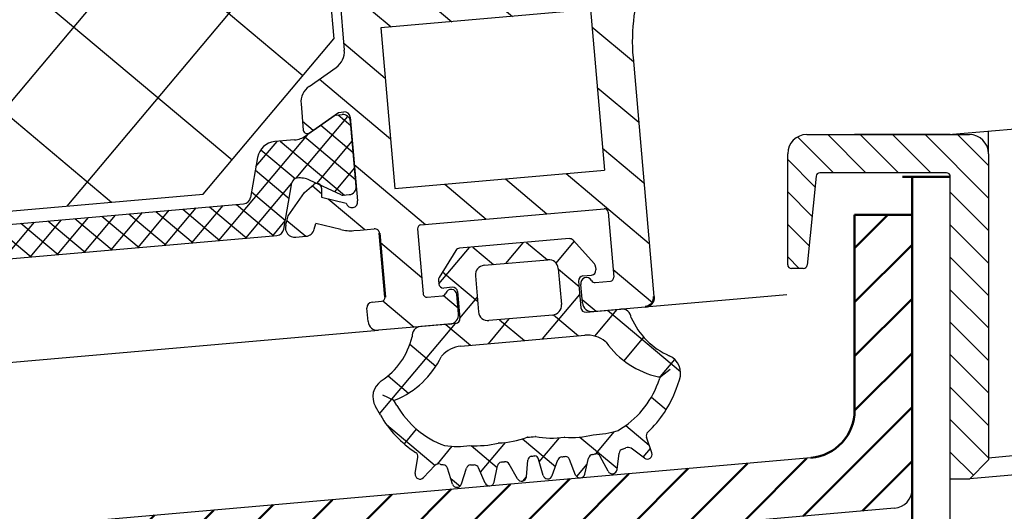
# Model space of a CAD drawing. Units: millimetres. Extents: x -39900 to 10350, y -25737 to 25906.
# Drawn here: x -13507 to -13456, y -22867 to -22841 of the extents above; entities that cross this region are included whole.
import ezdxf

# ---------------------------------------------------------------- set-up
doc = ezdxf.new("R2010")
doc.units = ezdxf.units.MM
for name, color, linetype, lineweight in [('AM_0', 7, 'Continuous', 50), ('AM_4', 92, 'Continuous', 25), ('AM_5', 5, 'Continuous', 50), ('AM_8', 1, 'Continuous', 25)]:
    doc.layers.add(name, color=color, linetype=linetype, lineweight=lineweight)
doc.styles.get("Standard").update_dxf_attribs({"font": 'ISOCP.SHX'})
doc.dimstyles.new('STANDARD$2', dxfattribs={"dimtxt": 0.18, "dimasz": 0.18, "dimexe": 0.18, "dimexo": 0.0625, "dimgap": 0.09, "dimtad": 0, "dimtih": 1, "dimtoh": 1, "dimdec": 4, "dimzin": 0, "dimdsep": 46, "dimtxsty": 'Standard', "dimcen": 0.09, "dimadec": 0, "dimazin": 0, "dimtfac": 1, "dimtdec": 4, "dimtofl": 0, "dimtmove": 0, "dimatfit": 3, "dimfxl": 1, "dimtolj": 1, "dimtzin": 0, "dimarcsym": 0})

# ---------------------------------------------------------------- blocks, each defined once
blk = doc.blocks.new('Dichtung 2')
h = blk.add_hatch()
h.set_pattern_fill('_U', color=256, scale=2, angle=45, style=0, double=1, pattern_type=0)
h.set_pattern_definition([(45, (-125.3338088219461, -230.4821875687321), (-1.414213562373095, 1.414213562373095), []), (135, (-125.3338088219461, -230.4821875687321), (-1.414213562373095, -1.414213562373095), [])])
edge = h.paths.add_edge_path()
edge.add_arc((-5877.808922269573, 2443.867943770011), 0.2499999999991565, 190.9229933612258, 335.9229933678441)
edge.add_line((-5877.58067277687, 2443.765952745498), (-5877.219817352666, 2444.557777705814))
edge.add_arc((-5876.992327034947, 2444.454104395149), 0.2499999999999677, 90.07560214251168, 155.4999999996913, ccw=False)
edge.add_arc((-5877.000244070511, 2450.454099171859), 5.750000000000031, 270.0756021426205, 271.9243978571889)
edge.add_arc((-5876.84227458746, 2444.459821239335), 0.2499999999983065, 16.500000000489592, 81.92439786028058, ccw=False)
edge.add_line((-5876.602569653745, 2444.530825075513), (-5876.354378404729, 2443.692945460849))
edge.add_arc((-5876.115204193389, 2443.765716998075), 0.2500000000001062, 196.9229933610719, 341.922993367943)
edge.add_line((-5875.87754411023, 2443.68814325978), (-5875.601433736078, 2444.513350183066))
edge.add_arc((-5875.364352822276, 2444.434024018964), 0.2500000000006024, 96.07560214295728, 161.4999999998741, ccw=False)
edge.add_arc((-5875.999396721164, 2450.400322640932), 5.750000000000318, 276.0756021431044, 277.9243978578659)
edge.add_arc((-5875.21571995074, 2444.455394297428), 0.2500000000011109, 22.49999999981759, 87.92439785496128, ccw=False)
edge.add_line((-5874.984750067611, 2444.551065155519), (-5874.651748759376, 2443.747128880887))
edge.add_arc((-5874.420078874671, 2443.841091982804), 0.2500000000015691, 202.0770066317151, 347.0770066388388)
edge.add_line((-5874.176410993863, 2443.785181662979), (-5873.987271853597, 2444.638333191357))
edge.add_arc((-5873.743197851817, 2444.584223287874), 0.2499999999998671, 102.0756021425994, 167.5000000002223, ccw=False)
edge.add_arc((-5874.998410940096, 2450.451457738874), 5.749999999999877, 282.0756021427545, 283.9243978575645)
edge.add_arc((-5873.513340324309, 2444.641906331404), 0.2499999999991324, 48.50000000036971, 113.9243978558722, ccw=False)
edge.add_line((-5873.347685312257, 2444.829145261602), (-5872.693198647126, 2444.250104373649))
edge.add_arc((-5872.528930452015, 2444.438561159344), 0.2499999999991359, 228.9229933611786, 373.9229933679402)
edge.add_line((-5872.28627545264, 2444.498715554676), (-5872.489413621138, 2445.344846921222))
edge.add_arc((-5872.246321141039, 2445.403208262186), 0.2499999999998096, 128.0756021425987, 193.5000000000122, ccw=False)
edge.add_arc((-5875.946525486385, 2450.126394454015), 5.750000000000753, 308.0756021427408, 334.9999999999903)
edge.add_line((-5870.735255710924, 2447.696339449004), (-5870.513282157447, 2448.172363270609))
edge.add_arc((-5871.419589944484, 2448.594981532349), 0.9999999999998831, 335.0000000000475, 421.2197930846505)
edge.add_arc((-5869.074729698745, 2452.863758940034), 3.870403487228236, 198.6720392397759, 241.2197930878198, ccw=False)
edge.add_arc((-5873.241420793398, 2451.624646527725), 0.5000000000009095, 359.9999999997394, 450)
edge.add_line((-5873.241420793398, 2452.124646527725), (-5875.067522668891, 2452.124646527725))
edge.add_arc((-5875.067522668891, 2452.374646527725), 0.25, 180, 270, ccw=False)
edge.add_line((-5875.317522668891, 2452.374646527725), (-5875.317522668891, 2453.774646527726))
edge.add_arc((-5875.067522668891, 2453.774646527726), 0.25, 90, 180, ccw=False)
edge.add_line((-5875.067522668891, 2454.024646527726), (-5874.61752266889, 2454.024646527726))
edge.add_arc((-5874.61752266889, 2454.274646527726), 0.25, 270, 360)
edge.add_line((-5874.36752266889, 2454.274646527726), (-5874.36752266889, 2454.441378508627))
edge.add_arc((-5874.617522668889, 2454.441378508626), 0.2499999999990905, 1.042204158025757e-10, 36.84295147910671)
edge.add_line((-5874.417452146111, 2454.591284432175), (-5875.416423763533, 2455.924552451274))
edge.add_arc((-5875.616494286312, 2455.774646527726), 0.2499999999995894, 36.8429514788149, 90)
edge.add_line((-5875.616494286312, 2456.024646527726), (-5881.366347300484, 2456.024646527726))
edge.add_arc((-5881.366347300484, 2455.774646527726), 0.25, 90.00000000020843, 143.1570485212267)
edge.add_line((-5881.566417823264, 2455.924552451273), (-5882.565389440684, 2454.591284432174))
edge.add_arc((-5882.365318917905, 2454.441378508626), 0.2499999999998621, 143.1570485211017, 179.9999999998958)
edge.add_line((-5882.615318917905, 2454.441378508627), (-5882.615318917905, 2454.274646527726))
edge.add_arc((-5882.365318917905, 2454.274646527726), 0.25, 180, 270)
edge.add_line((-5882.365318917905, 2454.024646527726), (-5881.915318917905, 2454.024646527726))
edge.add_arc((-5881.915318917905, 2453.774646527726), 0.25, 0, 90, ccw=False)
edge.add_line((-5881.665318917905, 2453.774646527726), (-5881.665318917904, 2452.374646527725))
edge.add_arc((-5881.915318917904, 2452.374646527727), 0.25, 270, 359.9999999995831, ccw=False)
edge.add_line((-5881.915318917904, 2452.124646527727), (-5883.741420793397, 2452.124646527727))
edge.add_arc((-5883.741420793397, 2451.624646527727), 0.5, 90, 180)
edge.add_arc((-5887.908111888197, 2452.863758939862), 3.870403487311183, 298.78020691534425, 341.32796076339685, ccw=False)
edge.add_arc((-5885.563251642349, 2448.594981532237), 0.9999999999171535, 118.7802069101817, 204.999999994974)
edge.add_line((-5886.469559429348, 2448.172363270611), (-5886.24758587587, 2447.696339449005))
edge.add_arc((-5881.036316100412, 2450.126394454016), 5.74999999999866, 205.0000000000294, 231.9243978574066)
edge.add_arc((-5884.73652044576, 2445.40320826219), 0.2500000000008969, -13.500000000369027, 51.92439785336188, ccw=False)
edge.add_line((-5884.49342796566, 2445.344846921224), (-5884.696566134158, 2444.49871555468))
edge.add_arc((-5884.453911134782, 2444.438561159346), 0.2500000000003044, 166.0770066319076, 311.0770066388415)
edge.add_line((-5884.28964293967, 2444.250104373651), (-5883.635156274542, 2444.829145261605))
edge.add_arc((-5883.469501262489, 2444.641906331406), 0.2500000000011496, 66.07560214247678, 131.4999999995792, ccw=False)
edge.add_arc((-5881.984430646699, 2450.451457738875), 5.74999999999967, 256.0756021424817, 257.9243978573192)
edge.add_arc((-5883.239643734982, 2444.584223287875), 0.2500000000005159, 12.499999999936108, 77.92439785488932, ccw=False)
edge.add_line((-5882.995569733201, 2444.638333191359), (-5882.806430592933, 2443.785181662981))
edge.add_arc((-5882.562762712127, 2443.841091982806), 0.2499999999990245, 192.9229933611529, 337.9229933679533)
edge.add_line((-5882.331092827425, 2443.747128880888), (-5881.998091519187, 2444.551065155519))
edge.add_arc((-5881.76712163606, 2444.455394297428), 0.2500000000000306, 92.07560214275111, 157.4999999999266, ccw=False)
edge.add_arc((-5880.983444865681, 2450.400322640939), 5.75000000000033, 262.0756021426922, 263.9243978572784)
edge.add_arc((-5881.618488764522, 2444.434024018966), 0.2500000000004587, 18.499999999829527, 83.92439785914848, ccw=False)
edge.add_line((-5881.38140785072, 2444.513350183067), (-5881.105297476566, 2443.688143259782))
edge.add_arc((-5880.867637393409, 2443.765716998076), 0.2499999999988283, 198.0770066320873, 343.077006638668)
edge.add_line((-5880.62846318207, 2443.692945460849), (-5880.380271933052, 2444.530825075513))
edge.add_arc((-5880.140566999336, 2444.459821239337), 0.2499999999999311, 98.075602142815, 163.4999999999286, ccw=False)
edge.add_arc((-5879.982597516257, 2450.454099171859), 5.749999999999141, 268.0756021423937, 269.9243978571257)
edge.add_arc((-5879.990514551851, 2444.454104395149), 0.2500000000000067, 24.500000000032628, 89.92439785644598, ccw=False)
edge.add_line((-5879.763024234131, 2444.557777705814), (-5879.40216880993, 2443.765952745499))
edge.add_arc((-5879.173919317227, 2443.86794377001), 0.2499999999997911, 204.0770066316802, 349.0770066389555)
edge.add_line((-5878.928448630286, 2443.820571395644), (-5878.769199267425, 2444.679804067966))
edge.add_arc((-5878.523385540536, 2444.634245186594), 0.249999999998304, 104.07560214307011, 169.5000000002717, ccw=False)
edge.add_arc((-5878.491420793399, 2450.625990759088), 5.750000000000144, 269.0756021426652, 270.9243978573348)
edge.add_arc((-5878.459456046261, 2444.634245186592), 0.2500000000000994, 10.500000000062187, 75.92439785723349, ccw=False)
edge.add_line((-5878.21364231937, 2444.679804067966), (-5878.054392956512, 2443.820571395644))
edge = h.paths.add_edge_path(flags=16)
edge.add_line((-5880.665318917904, 2452.624646527726), (-5880.665318917905, 2454.524646527726))
edge.add_arc((-5880.165318917905, 2454.524646527726), 0.5, 90, 180, ccw=False)
edge.add_line((-5880.165318917905, 2455.024646527726), (-5876.817522668891, 2455.024646527726))
edge.add_arc((-5876.817522668891, 2454.524646527726), 0.5, 0, 90, ccw=False)
edge.add_line((-5876.317522668891, 2454.524646527726), (-5876.317522668891, 2452.624646527725))
edge.add_arc((-5876.817522668891, 2452.624646527725), 0.5, -90, 0, ccw=False)
edge.add_line((-5876.817522668891, 2452.124646527725), (-5880.165318917904, 2452.124646527726))
edge.add_arc((-5880.165318917904, 2452.624646527726), 0.5, 180, 270, ccw=False)
edge = h.paths.add_edge_path(flags=16)
edge.add_line((-5871.460480735968, 2448.432203292698), (-5871.459899045235, 2448.431146026691))
edge.add_arc((-5871.354601437027, 2448.261109519713), 0.1999999999997556, 121.7684715652759, 155.0000000000727)
edge.add_line((-5871.535862994434, 2448.34563317206), (-5871.641563497962, 2448.118957710743))
edge.add_arc((-5875.946525486384, 2450.126394454016), 4.750000000000178, 295.0452940455598, 334.9999999999442, ccw=False)
edge.add_arc((-5873.956852897824, 2445.868319420585), 0.05000000000001247, 282.8035016707517, 295.04529404868896, ccw=False)
edge.add_arc((-5874.998410940086, 2450.451457738877), 4.7499999999997, 266.86817448455656, 282.8035016691689, ccw=False)
edge.add_arc((-5875.999396721173, 2450.400322640938), 4.749999999991671, 260.9314924480669, 278.9806212287876, ccw=False)
edge.add_arc((-5876.755950230518, 2445.660319815262), 0.04999999999997819, 80.93149243686968, 92.91730326660993)
edge.add_arc((-5877.000244070515, 2450.454099171859), 4.749999999999555, 254.4287464878872, 272.917303267395, ccw=False)
edge.add_arc((-5878.288739501081, 2445.830271804255), 0.04999999999993833, 74.42874649247024, 92.42004922213042)
edge.add_arc((-5878.491420793401, 2450.625990759088), 4.749999999999974, 267.57995077323693, 272.42004922676307, ccw=False)
edge.add_arc((-5878.694102085717, 2445.830271804256), 0.04999999999936944, 87.57995078201267, 105.5712535109613)
edge.add_arc((-5879.98259751628, 2450.45409917186), 4.749999999999756, 267.0826967325392, 285.57125351204354, ccw=False)
edge.add_arc((-5880.226891356277, 2445.660319815262), 0.05000000000021516, 87.08269674070257, 99.0685075546505)
edge.add_arc((-5880.983444865675, 2450.40032264094), 4.750000000000755, 261.0193787718184, 279.0685075526598, ccw=False)
edge.add_arc((-5881.984430646651, 2450.451457738873), 4.750000000008201, 257.1964983301569, 273.1318255146798, ccw=False)
edge.add_arc((-5883.025988688973, 2445.868319420586), 0.0500000000000478, 244.9547059536407, 257.1964983335444, ccw=False)
edge.add_arc((-5881.036316100413, 2450.126394454018), 4.750000000000011, 205.0000000000459, 244.954705954477, ccw=False)
edge.add_line((-5885.341278088836, 2448.118957710746), (-5885.446978592362, 2448.345633172063))
edge.add_arc((-5885.628240149769, 2448.261109519715), 0.1999999999997349, 24.99999999992732, 58.23152843472407)
edge.add_line((-5885.522942541561, 2448.431146026694), (-5885.522360850828, 2448.432203292701))
edge.add_line((-5885.522360850828, 2448.432203292701), (-5885.521779160095, 2448.433260558707))
edge.add_arc((-5885.444068968325, 2448.61754600603), 0.1999999999999518, 247.1356341650589, 287.6318186451552)
edge.add_arc((-5886.782823479833, 2452.829717430612), 4.619802229981357, 287.6318186449238, 329.1878477426795)
edge.add_arc((-5882.643330189815, 2450.360894059442), 0.2000000000010302, 133.9297968035601, 149.187847744275, ccw=False)
edge.add_arc((-5881.741420793396, 2449.424646527724), 1.499999999999741, 89.99999999996533, 133.9297968041625, ccw=False)
edge.add_line((-5881.741420793395, 2450.924646527724), (-5875.241420793397, 2450.924646527725))
edge.add_arc((-5875.241420793402, 2449.424646527724), 1.500000000000909, 46.07020319576333, 89.99999999982629, ccw=False)
edge.add_arc((-5874.339511396983, 2450.360894059444), 0.1999999999999819, 30.812152256684783, 46.07020319543187, ccw=False)
edge.add_arc((-5870.200018106954, 2452.829717430604), 4.619802229985941, 210.8121522571039, 252.3681813548577)
edge.add_arc((-5871.538772618483, 2448.617546006027), 0.2000000000034249, 252.3681813556965, 292.8643658381634)
edge.add_line((-5871.461062426701, 2448.433260558705), (-5871.460480735968, 2448.432203292698))
for p, q in [((-5881.566417823264, 2455.924552451273), (-5882.565389440684, 2454.591284432174)), ((-5875.616494286312, 2456.024646527726), (-5881.366347300484, 2456.024646527726)), ((-5875.416423763533, 2455.924552451274), (-5874.417452146111, 2454.591284432174)), ((-5880.165318917905, 2455.024646527726), (-5876.817522668891, 2455.024646527726)), ((-5882.615318917905, 2454.441378508627), (-5882.615318917905, 2454.274646527726)), ((-5880.665318917905, 2454.524646527726), (-5880.665318917904, 2452.624646527725)), ((-5876.317522668891, 2454.524646527726), (-5876.317522668891, 2452.624646527725)), ((-5874.36752266889, 2454.441378508627), (-5874.36752266889, 2454.274646527726)), ((-5881.915318917905, 2454.024646527726), (-5882.365318917905, 2454.024646527726)), ((-5881.665318917905, 2453.774646527726), (-5881.665318917904, 2452.374646527725)), ((-5875.317522668891, 2453.774646527726), (-5875.317522668891, 2452.374646527725)), ((-5875.067522668891, 2454.024646527726), (-5874.61752266889, 2454.024646527726)), ((-5881.915318917904, 2452.124646527727), (-5883.741420793397, 2452.124646527727)), ((-5876.817522668891, 2452.124646527725), (-5880.165318917904, 2452.124646527726)), ((-5875.067522668891, 2452.124646527725), (-5873.241420793398, 2452.124646527725)), ((-5881.741420793398, 2450.924646527727), (-5875.241420793397, 2450.924646527725)), ((-5886.038482669894, 2448.750401834834), (-5885.522360850828, 2448.432203292701)), ((-5870.944358916902, 2448.750401834831), (-5871.460480735968, 2448.432203292698)), ((-5886.24758587587, 2447.696339449005), (-5886.469559429349, 2448.172363270612)), ((-5885.522942541561, 2448.431146026694), (-5885.521779160095, 2448.433260558707)), ((-5885.341278088834, 2448.118957710746), (-5885.446978592362, 2448.345633172063)), ((-5871.641563497962, 2448.118957710743), (-5871.535862994434, 2448.34563317206)), ((-5871.459899045235, 2448.431146026691), (-5871.461062426701, 2448.433260558705)), ((-5870.735255710927, 2447.696339449003), (-5870.513282157447, 2448.172363270609)), ((-5884.696566134158, 2444.49871555468), (-5884.49342796566, 2445.344846921224)), ((-5872.28627545264, 2444.498715554677), (-5872.489413621138, 2445.344846921222)), ((-5884.289642939671, 2444.250104373651), (-5883.635156274542, 2444.829145261605)), ((-5882.806430592933, 2443.785181662981), (-5882.995569733201, 2444.638333191358)), ((-5882.331092827422, 2443.747128880889), (-5881.998091519187, 2444.551065155519)), ((-5881.105297476566, 2443.688143259782), (-5881.38140785072, 2444.513350183067)), ((-5880.628463182069, 2443.69294546085), (-5880.380271933052, 2444.530825075513)), ((-5879.40216880993, 2443.765952745499), (-5879.763024234132, 2444.557777705815)), ((-5878.928448630286, 2443.820571395644), (-5878.769199267425, 2444.679804067966)), ((-5878.054392956512, 2443.820571395644), (-5878.213642319372, 2444.679804067966)), ((-5877.580672776868, 2443.765952745499), (-5877.219817352666, 2444.557777705814)), ((-5876.354378404729, 2443.692945460849), (-5876.602569653745, 2444.530825075513)), ((-5875.877544110232, 2443.688143259781), (-5875.601433736078, 2444.513350183066)), ((-5874.651748759376, 2443.747128880887), (-5874.984750067611, 2444.551065155518)), ((-5874.176410993865, 2443.78518166298), (-5873.987271853597, 2444.638333191357)), ((-5872.693198647126, 2444.250104373649), (-5873.347685312256, 2444.829145261603))]:
    blk.add_line(p, q)
for centre, radius, start, end in [((-5881.366347300484, 2455.774646527726), 0.25, 90, 143.1570485211948), ((-5875.616494286312, 2455.774646527726), 0.25, 36.84295147880518, 90), ((-5880.165318917905, 2454.524646527726), 0.5, 90, 180), ((-5876.817522668891, 2454.524646527726), 0.5, 0, 90), ((-5882.365318917905, 2454.441378508627), 0.25, 143.1570485211948, 180), ((-5882.365318917905, 2454.274646527726), 0.25, 180, 270), ((-5874.61752266889, 2454.274646527726), 0.25, 270, 0), ((-5874.61752266889, 2454.441378508627), 0.25, 0, 36.84295147880518), ((-5881.915318917905, 2453.774646527726), 0.25, 0, 90), ((-5875.067522668891, 2453.774646527726), 0.25, 90, 180), ((-5881.915318917904, 2452.374646527727), 0.25, 270, 359.9999999999796), ((-5880.165318917904, 2452.624646527726), 0.5, 179.9999999999796, 270), ((-5876.817522668891, 2452.624646527725), 0.5, 270, 0), ((-5875.067522668891, 2452.374646527725), 0.25, 180, 270), ((-5883.741420793397, 2451.624646527727), 0.5, 90, 179.9999999999796), ((-5873.241420793398, 2451.624646527725), 0.5, 0, 90), ((-5887.908111888198, 2452.863758939862), 3.870403487311465, 298.7802069153637, 341.3279607633669), ((-5869.074729698597, 2452.863758939859), 3.870403487311465, 198.6720392366177, 241.2197930846131), ((-5881.741420793395, 2449.424646527724), 1.5, 90, 133.9297968041909), ((-5875.241420793401, 2449.424646527723), 1.5, 46.07020319579983, 90), ((-5886.782823479842, 2452.829717430606), 4.619802229985367, 287.6318186451596, 329.1878477428018), ((-5882.643330189814, 2450.360894059444), 0.2, 133.9297968041909, 149.1878477428018), ((-5874.339511396982, 2450.360894059443), 0.2, 30.81215225715415, 46.07020319579983), ((-5870.200018106953, 2452.829717430603), 4.619802229985367, 210.8121522571542, 252.3681813548446), ((-5885.563251642312, 2448.594981532352), 1, 118.7802069153637, 205.0000000000362), ((-5871.419589944484, 2448.59498153235), 1, 334.9999999999551, 61.21979308461308), ((-5885.628240149769, 2448.261109519714), 0.2, 25.00000000003617, 58.23152843476876), ((-5885.444068968325, 2448.61754600603), 0.2, 247.1356341650607, 287.6318186451596), ((-5881.036316100412, 2450.126394454017), 4.749999999999996, 205.0000000000362, 244.9547059544154), ((-5875.946525486384, 2450.126394454016), 4.749999999999996, 295.0452940455414, 334.9999999999551), ((-5871.538772618471, 2448.617546006028), 0.2, 252.3681813548446, 292.8643658349413), ((-5871.354601437027, 2448.261109519712), 0.2, 121.7684715652073, 154.9999999999552), ((-5881.036316100412, 2450.126394454018), 5.749999999999996, 205.0000000000362, 231.924397857422), ((-5875.946525486384, 2450.126394454017), 5.749999999999996, 308.0756021425828, 334.9999999999551), ((-5884.736520445759, 2445.403208262188), 0.2499999999999999, 346.4999999999464, 51.92439785742203), ((-5883.025988688973, 2445.868319420586), 0.05, 244.9547059544154, 257.196498330859), ((-5881.984430646709, 2450.451457738878), 4.749999999999997, 257.196498330859, 273.1318255153885), ((-5880.983444865677, 2450.400322640939), 4.749999999999999, 261.0193787718389, 279.0685075525718), ((-5880.226891356278, 2445.660319815262), 0.05, 87.08269673255033, 99.06850755278408), ((-5879.982597516281, 2450.45409917186), 4.749999999999999, 267.0826967325503, 285.5712535120567), ((-5878.694102085719, 2445.830271804255), 0.05, 87.57995077317818, 105.5712535121114), ((-5878.694102085716, 2445.830271804255), 0.05, 87.57995077317653, 105.5712535120568), ((-5878.491420793395, 2450.625990759088), 4.75, 267.5799507731712, 272.4200492268178), ((-5878.288739501081, 2445.830271804255), 0.05, 74.42874648788863, 92.42004922682182), ((-5878.288739501078, 2445.830271804255), 0.05, 74.4287464878399, 92.4200492268234), ((-5877.000244070515, 2450.45409917186), 4.749999999999999, 254.4287464878886, 272.9173032673975), ((-5876.755950230518, 2445.660319815262), 0.05, 80.93149244717114, 92.91730326739753), ((-5875.999396721119, 2450.400322640938), 4.749999999999999, 260.9314924474284, 278.9806212281534), ((-5874.998410940087, 2450.451457738877), 4.749999999999997, 266.8681744845626, 282.8035016691407), ((-5873.956852897823, 2445.868319420585), 0.05, 282.8035016691407, 295.0452940455414), ((-5872.246321141039, 2445.403208262186), 0.2499999999999999, 128.0756021425828, 193.5000000000251), ((-5884.453911134782, 2444.438561159346), 0.2499999999999999, 166.0770066319155, 311.0770066387946), ((-5883.469501262488, 2444.641906331406), 0.2499999999999999, 66.07560214273, 131.4999999998262), ((-5881.984430646709, 2450.451457738878), 5.749999999999996, 256.0756021424665, 257.9243978574208), ((-5883.239643734981, 2444.584223287875), 0.2499999999999999, 12.50000000003165, 77.92439785742074), ((-5881.76712163606, 2444.455394297428), 0.2499999999999999, 92.07560214275352, 157.49999999987), ((-5880.983444865678, 2450.400322640939), 5.749999999999999, 262.0756021425909, 263.9243978572511), ((-5881.618488764521, 2444.434024018965), 0.25, 18.50000000009138, 83.92439785725105), ((-5880.140566999336, 2444.459821239337), 0.25, 98.07560214271774, 163.4999999999332), ((-5879.982597516283, 2450.45409917186), 5.75, 268.0756021427431, 269.9243978573841), ((-5879.990514551851, 2444.454104395149), 0.25, 24.50000000006026, 89.92439785738404), ((-5878.523385540537, 2444.634245186592), 0.25, 104.0756021426666, 169.4999999998574), ((-5878.491420793398, 2450.625990759088), 5.75, 269.0756021426743, 270.9243978573257), ((-5878.459456046261, 2444.634245186592), 0.25, 10.50000000012331, 75.924397857284), ((-5876.992327034947, 2444.454104395149), 0.25, 90.07560214261595, 155.4999999999221), ((-5877.000244070513, 2450.454099171859), 5.75, 270.075602142616, 271.9243978572056), ((-5876.842274587462, 2444.459821239337), 0.25, 16.5000000000413, 81.92439785722534), ((-5875.364352822276, 2444.434024018964), 0.25, 96.07560214269847, 161.4999999998826), ((-5875.999396721118, 2450.400322640938), 5.749999999999999, 276.0756021426985, 277.9243978574016), ((-5875.215719950738, 2444.455394297427), 0.2499999999999999, 22.5000000001222, 87.92439785724648), ((-5873.743197851817, 2444.584223287873), 0.2499999999999999, 102.0756021425831, 167.4999999999422), ((-5874.998410940087, 2450.451457738876), 5.749999999999996, 282.0756021425831, 283.9243978574692), ((-5873.51334032431, 2444.641906331404), 0.2499999999999999, 48.50000000013575, 113.9243978572687), ((-5872.528930452016, 2444.438561159343), 0.2499999999999999, 228.9229933611749, 13.92299336805433), ((-5882.562762712128, 2443.841091982806), 0.2499999999999999, 192.9229933612345, 337.9229933680353), ((-5880.867637393409, 2443.765716998076), 0.25, 198.0770066321, 343.0770066387078), ((-5879.173919317226, 2443.86794377001), 0.25, 204.0770066321117, 349.0770066388612), ((-5877.808922269572, 2443.86794377001), 0.25, 190.9229933611188, 335.9229933678541), ((-5876.115204193388, 2443.765716998075), 0.25, 196.9229933612665, 341.9229933678943), ((-5874.42007887467, 2443.841091982804), 0.2499999999999999, 202.0770066319487, 347.077006638743)]:
    blk.add_arc(centre, radius, start, end)
blk = doc.blocks.new('Rahmenprofil 02.05.')
h = blk.add_hatch()
h.set_pattern_fill('_U', color=256, angle=44.99999999999999, style=0, double=1, pattern_type=0)
h.set_pattern_definition([(44.99999999999999, (-10110.02212461711, 11523.07153211871), (-0.7071067811865472, 0.7071067811865478), []), (134.9999999999999, (-10110.02212461711, 11523.07153211871), (-0.7071067811865478, -0.7071067811865472), [])])
edge = h.paths.add_edge_path()
edge.add_line((-1544.418633208358, -2702.709989468025), (-1543.782300944812, -2700.335165129976))
edge.add_arc((-1543.492523196925, -2700.412810843507), 0.2999999999998246, 89.72654695077517, 164.9999999999965, ccw=False)
edge.add_arc((-1543.446521338029, -2701.307150521498), 1.195167601585695, 59.966281365363386, 92.13716387736162, ccw=False)
edge.add_line((-1542.848328515237, -2700.272456874739), (-1542.482050284154, -2700.483899407095))
edge.add_arc((-1542.512170819865, -2700.73207828075), 0.2499999999998822, 36.92657045949238, 83.08007078031352, ccw=False)
edge.add_line((-1542.312319286757, -2700.581880528721), (-1541.269992796995, -2701.18358746578))
edge.add_arc((-1541.164992796994, -2701.001722130986), 0.2100000000000923, 239.9999999998655, 270)
edge.add_line((-1541.164992796995, -2701.211722130986), (-1540.853312934973, -2701.211722130986))
edge.add_arc((-1540.853312934973, -2700.811722130986), 0.4000000000000909, 270, 360.0000000000651)
edge.add_line((-1540.453312934973, -2700.811722130985), (-1540.453312934973, -2697.411722130986))
edge.add_arc((-1540.853312934973, -2697.411722130985), 0.3999999999996362, 359.9999999999349, 450)
edge.add_line((-1540.853312934973, -2697.011722130986), (-1541.164992796994, -2697.011722130985))
edge.add_arc((-1541.164992796994, -2697.221722130985), 0.2100000000000364, 89.99999999999997, 120.0000000001344)
edge.add_line((-1541.269992796995, -2697.039856796191), (-1542.260492611946, -2697.611722130986))
edge.add_line((-1542.260492611946, -2697.611722130986), (-1542.848057046649, -2697.950952615527))
edge.add_arc((-1543.448057046649, -2696.911722130986), 1.199999999999414, 270.00000000004337, 300.00000000003615, ccw=False)
edge.add_line((-1543.448057046648, -2698.111722130986), (-1544.489756561656, -2698.111722130986))
edge.add_arc((-1544.489756561656, -2699.111722130986), 1, 89.99999999999997, 165.0000000000055)
edge.add_line((-1545.455682387945, -2698.852903085883), (-1546.006877022801, -2700.909989468024))
edge.add_arc((-1546.393247353317, -2700.806461849983), 0.4000000000003519, 270, 345.00000000001904, ccw=False)
edge.add_line((-1546.393247353317, -2701.206461849983), (-1570.51337851663, -2701.206461849983))
edge.add_arc((-1570.51337851663, -2700.806461849983), 0.3999999999996362, 195.0000000000146, 270, ccw=False)
edge.add_line((-1570.899748847145, -2700.909989468024), (-1571.450943482001, -2698.852903085883))
edge.add_arc((-1572.41686930829, -2699.111722130986), 1.000000000000001, 14.99999999999443, 89.99999999999997)
edge.add_line((-1572.41686930829, -2698.111722130986), (-1573.458568823299, -2698.111722130986))
edge.add_arc((-1573.458568823301, -2696.911722130985), 1.200000000000273, 240.0000000000339, 270.00000000004337, ccw=False)
edge.add_line((-1574.0585688233, -2697.950952615527), (-1575.636633072953, -2697.039856796191))
edge.add_arc((-1575.741633072952, -2697.221722130986), 0.2099999999996375, 60.00000000008041, 90.00000000024812)
edge.add_line((-1575.741633072953, -2697.011722130985), (-1576.053312934974, -2697.011722130985))
edge.add_arc((-1576.053312934974, -2697.411722130985), 0.4000000000000909, 89.99999999999997, 180.0000000000651)
edge.add_line((-1576.453312934973, -2697.411722130986), (-1576.453312934973, -2700.811722130985))
edge.add_arc((-1576.053312934974, -2700.811722130986), 0.3999999999996362, 179.9999999999348, 270)
edge.add_line((-1576.053312934974, -2701.211722130985), (-1575.741633072953, -2701.211722130986))
edge.add_arc((-1575.741633072952, -2701.001722130986), 0.2100000000000364, 269.9999999997518, 299.9999999999196)
edge.add_line((-1575.636633072953, -2701.18358746578), (-1574.653312934973, -2700.615943302284))
edge.add_line((-1574.653312934973, -2700.615943302284), (-1574.594306583187, -2700.581880528719))
edge.add_arc((-1574.394455050081, -2700.73207828075), 0.2499999999998172, 96.9199292201003, 143.0734295399239, ccw=False)
edge.add_line((-1574.424575585793, -2700.483899407095), (-1574.05829735471, -2700.272456874739))
edge.add_arc((-1573.460104531918, -2701.307150521498), 1.195167601585894, 87.86283612263838, 120.03371863468519, ccw=False)
edge.add_arc((-1573.414102673024, -2700.412810843506), 0.2999999999995281, 14.999999999790816, 90.27345304870408, ccw=False)
edge.add_line((-1573.124324925137, -2700.335165129976), (-1572.487992661589, -2702.709989468025))
edge.add_arc((-1572.101622331074, -2702.606461849984), 0.3999999999994733, 195.0000000000146, 270)
edge.add_line((-1572.101622331074, -2703.006461849984), (-1544.805003538874, -2703.006461849984))
edge.add_arc((-1544.805003538873, -2702.606461849983), 0.4000000000000909, 269.9999999998697, 344.9999999999225)
at = {"layer": 'AM_4'}
h = blk.add_hatch(dxfattribs=at)
h.set_pattern_fill('_U', color=256, scale=5.75, angle=44.99999999999999, style=0, double=1, pattern_type=0)
h.set_pattern_definition([(44.99999999999999, (-33923.32334858521, 16735.05876625523), (-4.065863991822647, 4.065863991822649), []), (135, (-33923.32334858521, 16735.05876625523), (-4.065863991822649, -4.065863991822647), [])])
h.paths.add_polyline_path([(-1575.953312934972, -2676.622436386825), (-1575.953312934972, -2693.022436386825), (-1568.453312934972, -2700.522436386825), (-1548.453312934975, -2700.522436386825), (-1540.953312934975, -2693.022436386825), (-1540.953312934973, -2676.622436386825), (-1548.453312934973, -2669.122436386825), (-1568.453312934972, -2669.122436386825)])
at = {"layer": 'AM_8'}
h = blk.add_hatch(dxfattribs=at)
h.set_pattern_fill('_U', color=256, scale=2.25, angle=135, style=0, pattern_type=0)
h.set_pattern_definition([(135, (-33739.75817816691, 16471.11515125844), (-1.590990257669732, -1.590990257669732), [])])
edge = h.paths.add_edge_path()
edge.add_line((-1541.030133003627, -2672.931877402825), (-1542.651113200245, -2671.995983788108))
edge.add_arc((-1542.751114823996, -2672.169187931382), 0.2000000000006438, 59.99946286598176, 179.9998051987873)
edge.add_line((-1542.951114823996, -2672.169187251397), (-1542.951119535102, -2673.554837457234))
edge.add_arc((-1541.951119535108, -2673.554840857159), 1.000000000000323, 179.9998051986766, 239.999462865674)
edge.add_line((-1542.451127653868, -2674.420861573524), (-1540.953304816214, -2675.285648714455))
edge.add_arc((-1541.453312934973, -2676.15166943082), 0.9999999999996146, 3.9108272176235914e-11, 59.99946286572708, ccw=False)
edge.add_line((-1540.453312934974, -2676.151669430819), (-1540.453312934974, -2693.660580470225))
edge.add_arc((-1541.453312934974, -2693.660580470225), 1, -59.99946286571111, 0, ccw=False)
edge.add_line((-1540.953304816214, -2694.526601186591), (-1542.451127653869, -2695.391388327521))
edge.add_arc((-1541.951119535109, -2696.257409043886), 1.000000000000039, 120.0005371342889, 180.0001948013104)
edge.add_line((-1542.951119535103, -2696.25741244381), (-1542.951114823997, -2697.643062649647))
edge.add_arc((-1542.751114823998, -2697.643061969662), 0.1999999999998372, 180.0001948013104, 304.8713157389886)
edge.add_line((-1542.63676778296, -2697.807149611505), (-1541.031577481737, -2696.880372494514))
edge.add_line((-1541.031577481737, -2696.880372494514), (-1540.753312165394, -2696.880373208339))
edge.add_arc((-1540.753312934976, -2697.180373208339), 0.3000000000002595, -4.3428372009657323e-11, 89.99985302081359, ccw=False)
edge.add_line((-1540.453312934976, -2697.180373208339), (-1540.453312934973, -2697.411722130986))
edge.add_line((-1540.453312934973, -2697.411722130986), (-1540.453312934973, -2700.811722130985))
edge.add_line((-1540.453312934973, -2700.811722130985), (-1540.453312934972, -2701.568428561244))
edge.add_arc((-1540.751114883092, -2701.604954481122), 0.3000335699998282, -172.70635090794428, 6.992501457104311, ccw=False)
edge.add_line((-1541.048720737725, -2701.643045141597), (-1542.303564385943, -2701.216120901596))
edge.add_line((-1542.303564385943, -2701.216120901596), (-1542.263122158605, -2700.753867368006))
edge.add_arc((-1542.512170819866, -2700.732078280747), 0.2499999999989274, 354.9999651295524, 396.9265704591174)
edge.add_line((-1542.312319286758, -2700.581880528721), (-1542.482050284153, -2700.483899407096))
edge.add_arc((-1542.512170819865, -2700.73207828075), 0.2500000000000739, 83.0800707799514, 124.9946929373321)
edge.add_line((-1542.655545959701, -2700.527276988574), (-1543.182272275945, -2700.896022021596))
edge.add_line((-1543.182272275945, -2700.896022021596), (-1544.131277395944, -2702.040827931596))
edge.add_line((-1544.131277395944, -2702.040827931596), (-1544.302391731034, -2702.510602342872))
edge.add_arc((-1543.832587357652, -2702.681727591596), 0.4999999999995933, 159.9859540154415, 269.9999999999479)
edge.add_line((-1543.832587357653, -2703.181727591596), (-1543.300877404755, -2703.181727591596))
edge.add_arc((-1543.300877404755, -2702.681727591596), 0.5, 270, 339.8806347074136)
edge.add_line((-1542.831388381973, -2702.85371613042), (-1542.721563655945, -2702.553919971596))
edge.add_line((-1542.721563655945, -2702.553919971596), (-1541.457184152725, -2702.98437281766))
edge.add_arc((-1540.773024219486, -2701.105031128197), 1.999999999999931, 249.9963523583421, 269.9945963892793)
edge.add_line((-1540.773212841083, -2703.105031119303), (-1540.453313004891, -2703.105061289314))
edge.add_line((-1540.453313004891, -2703.105061289313), (-1539.703312934969, -2703.105061289313))
edge.add_arc((-1539.703312934969, -2703.355061289314), 0.2500000000002274, -1.5631940186722204e-10, 90.00000000005213, ccw=False)
edge.add_line((-1539.453312934969, -2703.355061289314), (-1539.453312934973, -2706.705061289326))
edge.add_arc((-1539.653312934972, -2706.705061289326), 0.1999999999995907, -90, 0, ccw=False)
edge.add_line((-1539.653312934972, -2706.905061289326), (-1540.153312934972, -2706.905061289326))
edge.add_arc((-1540.153312934972, -2707.205061289326), 0.3000000000001819, 90, 180)
edge.add_line((-1540.453312934972, -2707.205061289326), (-1540.453312934973, -2707.905061289329))
edge.add_arc((-1539.953312934973, -2707.905061289329), 0.5000000000002274, 180, 269.9999999999479)
edge.add_line((-1539.953312934974, -2708.405061289329), (-1536.203312934975, -2708.405061289317))
edge.add_arc((-1536.203312934974, -2707.905061289317), 0.5, 269.9999999998957, 360)
edge.add_line((-1535.703312934974, -2707.905061289317), (-1535.703312934974, -2706.905061289318))
edge.add_arc((-1536.003312934974, -2706.905061289318), 0.2999999999999545, 0, 156.4218215218307)
edge.add_arc((-1536.46157050447, -2706.705061289318), 0.2000000000000083, 270.00000000045594, 336.4218215218219, ccw=False)
edge.add_line((-1536.461570504468, -2706.905061289318), (-1537.255525454974, -2706.905061289322))
edge.add_arc((-1537.255525454976, -2706.705061289323), 0.1999999999998181, 180, 270.0000000005211, ccw=False)
edge.add_line((-1537.455525454976, -2706.705061289323), (-1537.455525454976, -2703.305061289319))
edge.add_arc((-1537.255525454976, -2703.305061289319), 0.2000000000000455, 90.00000000006509, 179.9999999999349, ccw=False)
edge.add_line((-1537.255525454976, -2703.10506128932), (-1527.653312934974, -2703.10506128932))
edge.add_arc((-1527.653312934975, -2703.305061289319), 0.1999999999998181, 0, 89.99999999986971, ccw=False)
edge.add_line((-1527.453312934975, -2703.305061289319), (-1527.453312934974, -2706.705061289317))
edge.add_arc((-1527.653312934975, -2706.705061289316), 0.2000000000002728, 269.99999999993486, 359.9999999998697, ccw=False)
edge.add_line((-1527.653312934975, -2706.905061289317), (-1528.447267885477, -2706.905061289317))
edge.add_arc((-1528.447267885479, -2706.705061289317), 0.2000000000000455, 203.5781784780923, 270.00000000045594, ccw=False)
edge.add_arc((-1528.905525454974, -2706.905061289317), 0.2999999999999082, 23.57817847818675, 186.9628634731669)
edge.add_line((-1529.203312934975, -2706.941429087647), (-1529.203312934975, -2707.905061289317))
edge.add_arc((-1528.703312934975, -2707.905061289317), 0.5, 179.9999999999479, 269.9999999997655)
edge.add_line((-1528.703312934977, -2708.405061289317), (-1525.953312934976, -2708.405061289325))
edge.add_arc((-1525.953312934975, -2707.905061289325), 0.5000000000002274, 269.9999999998697, 360.0000000000261)
edge.add_line((-1525.453312934974, -2707.905061289324), (-1525.453312934974, -2695.369851925434))
edge.add_arc((-1515.453312934974, -2695.369851925434), 10, 154.999999999989, 179.9999999999974, ccw=False)
edge.add_line((-1524.51639080534, -2691.143669308025), (-1511.662131444543, -2663.577621150774))
edge.add_line((-1511.662131444543, -2663.577621150774), (-1511.783053825867, -2663.24538963858))
edge.add_line((-1511.783053825867, -2663.24538963858), (-1511.450822313672, -2663.124467257256))
edge.add_line((-1511.450822313672, -2663.124467257256), (-1506.453312934973, -2652.407273809325))
edge.add_line((-1506.453312934973, -2652.407273809325), (-1506.453312934973, -2651.405061289324))
edge.add_line((-1506.453312934973, -2651.405061289324), (-1527.953312934973, -2651.405061289324))
edge.add_line((-1527.953312934973, -2651.405061289324), (-1527.953312934973, -2655.705073981651))
edge.add_line((-1527.953312934973, -2655.705073981651), (-1535.453312934975, -2655.705073981651))
edge.add_line((-1535.453312934975, -2655.705073981651), (-1535.453312934975, -2663.705073981651))
edge.add_arc((-1535.453312934975, -2666.705073981651), 2.999999999999886, -180.00360052575718, 90, ccw=False)
edge.add_line((-1538.453312929051, -2666.704885458564), (-1540.773212841082, -2666.70510425019))
edge.add_arc((-1540.773024219486, -2668.705104241295), 1.999999999999896, 90.00540361068806, 110.0036476416857)
edge.add_line((-1541.457184152726, -2666.825762551834), (-1542.721563655944, -2667.256215397897))
edge.add_line((-1542.721563655944, -2667.256215397897), (-1542.831388381974, -2666.956419239072))
edge.add_arc((-1543.300877404756, -2667.128407777896), 0.4999999999998252, 20.11936529268992, 90)
edge.add_line((-1543.300877404756, -2666.628407777897), (-1543.832587357653, -2666.628407777896))
edge.add_arc((-1543.832587357652, -2667.128407777896), 0.5000000000004547, 90.00000000007815, 200.0140459844984)
edge.add_line((-1544.302391731035, -2667.29953302662), (-1544.131277395945, -2667.769307437897))
edge.add_line((-1544.131277395945, -2667.769307437897), (-1543.182272275945, -2668.914113347896))
edge.add_line((-1543.182272275945, -2668.914113347897), (-1542.655545959703, -2669.282858380919))
edge.add_arc((-1542.512170819866, -2669.078057088743), 0.2500000000005026, 235.0053070625548, 290.0534347918154)
edge.add_line((-1542.42644672885, -2669.312900398675), (-1542.351674809843, -2669.269736588865))
edge.add_arc((-1542.512170819865, -2669.078057088743), 0.2499999999999698, 309.9399239686777, 365.0000348695378)
edge.add_line((-1542.263122158603, -2669.056268001488), (-1542.303564385944, -2668.594014467897))
edge.add_line((-1542.303564385944, -2668.594014467897), (-1541.048720737724, -2668.167090227895))
edge.add_arc((-1540.751114883092, -2668.20518088837), 0.3000335699994818, -6.9925014581597225, 172.706350907761, ccw=False)
edge.add_line((-1540.453312934973, -2668.241706808254), (-1540.453312934974, -2672.631876692707))
edge.add_arc((-1540.753312934974, -2672.631876692706), 0.2999999999999545, 270.0001469789258, 359.9999999999566, ccw=False)
edge.add_line((-1540.753312165394, -2672.931876692705), (-1541.030133003627, -2672.931877402825))
h.paths.add_polyline_path([(-1527.453312934975, -2701.105061289319), (-1538.453312934975, -2701.105061289319), (-1538.453312934973, -2692.674551246706), (-1527.453312934973, -2692.674551246704)], flags=16)
h.paths.add_polyline_path([(-1527.453312934973, -2690.674551246704), (-1538.453312935072, -2690.674551246706), (-1538.453312934924, -2671.705073981651), (-1527.453312934973, -2671.705073981651)], flags=16)
h.paths.add_polyline_path([(-1509.358498545111, -2653.905061289324), (-1525.453312934975, -2688.420502132703), (-1525.453312934973, -2665.637376091332), (-1522.20119056905, -2658.663177171267), (-1522.322112950374, -2658.330945659073), (-1521.98988143818, -2658.210023277749), (-1519.982444694911, -2653.905061289324)], flags=16)
edge = h.paths.add_edge_path(flags=16)
edge.add_line((-1527.453312934973, -2669.705073981651), (-1530.981176979975, -2669.705073981651))
edge.add_arc((-1530.981176979975, -2669.455073981651), 0.25, 148.4118644948109, 269.9999999999479, ccw=False)
edge.add_arc((-1535.453312934975, -2666.705073981651), 5.000000000000258, 328.4118644948025, 426.4218215217958)
edge.add_line((-1533.453312934975, -2662.122498286696), (-1533.453312934975, -2657.705073981651))
edge.add_line((-1533.453312934975, -2657.705073981651), (-1527.453312934973, -2657.705073981651))
edge.add_line((-1527.453312934973, -2657.705073981651), (-1527.453312934973, -2669.705073981651))
for p, q in [((-1540.453312934973, -2676.151669430819), (-1540.453312934974, -2693.660580470225)), ((-1540.953312934973, -2676.622436386825), (-1540.953312934975, -2693.022436386825)), ((-1548.453312934975, -2700.522436386825), (-1540.953312934975, -2693.022436386825)), ((-1538.453312934973, -2692.674551246706), (-1538.453312934975, -2701.105061289319)), ((-1527.453312934973, -2692.674551246704), (-1538.453312934973, -2692.674551246706)), ((-1527.453312934973, -2692.674551246704), (-1527.453312934975, -2701.105061289319)), ((-1542.451127653869, -2695.39138832752), (-1540.953304816214, -2694.52660118659)), ((-1525.453312934974, -2695.369851925434), (-1525.453312934975, -2707.905061289324)), ((-1542.951119535103, -2696.25741244381), (-1542.951114823997, -2697.643062649647)), ((-1542.63676778296, -2697.807149611505), (-1541.031577481737, -2696.880372494514)), ((-1541.269992796995, -2697.039856796191), (-1542.260492611946, -2697.611722130986)), ((-1541.164992796994, -2697.011722130985), (-1540.853312934973, -2697.011722130985)), ((-1541.031577481737, -2696.880372494514), (-1540.753312165394, -2696.880373208339)), ((-1542.260492611946, -2697.611722130986), (-1542.848057046648, -2697.950952615527)), ((-1540.453312934972, -2697.180373208334), (-1540.453312934972, -2701.568577603215)), ((-1540.453312934973, -2700.811722130985), (-1540.453312934973, -2697.411722130986)), ((-1543.448057046648, -2698.111722130986), (-1544.489756561656, -2698.111722130986)), ((-1545.455682387945, -2698.852903085883), (-1546.006877022801, -2700.909989468024)), ((-1568.453312934972, -2700.522436386825), (-1548.453312934975, -2700.522436386825)), ((-1544.418633208358, -2702.709989468025), (-1543.782300944812, -2700.335165129976)), ((-1543.182272275945, -2700.896022021596), (-1542.655545959703, -2700.527276988574)), ((-1541.269992796995, -2701.18358746578), (-1542.848328515237, -2700.272456874739)), ((-1542.263122158605, -2700.753867368006), (-1542.303564385943, -2701.216120901596)), ((-1570.513378516631, -2701.206461849983), (-1546.393247353317, -2701.206461849983)), ((-1544.131277395944, -2702.040827931596), (-1543.182272275945, -2700.896022021596)), ((-1542.303564385943, -2701.216120901596), (-1541.048720737724, -2701.643045141598)), ((-1541.221262127405, -2701.211722130986), (-1541.164992796995, -2701.211722130986)), ((-1541.164992796995, -2701.211722130986), (-1540.853312934973, -2701.211722130986)), ((-1538.453312934975, -2701.105061289319), (-1527.453312934975, -2701.105061289319)), ((-1544.302391731034, -2702.510602342872), (-1544.131277395944, -2702.040827931596)), ((-1542.831388381973, -2702.853716130421), (-1542.721563655945, -2702.553919971596)), ((-1541.457184152725, -2702.98437281766), (-1542.721563655945, -2702.553919971596)), ((-1572.101622331074, -2703.006461849984), (-1544.805003538874, -2703.006461849984)), ((-1543.832587357653, -2703.181727591597), (-1543.300877404755, -2703.181727591596)), ((-1540.773212841082, -2703.105031119303), (-1540.453313004891, -2703.105061289313)), ((-1540.453313004891, -2703.105061289313), (-1539.703312934969, -2703.105061289313)), ((-1537.455525454976, -2703.305061289319), (-1537.455525454975, -2706.705061289323)), ((-1537.255525454976, -2703.105061289319), (-1527.653312934974, -2703.10506128932)), ((-1527.453312934975, -2703.305061289319), (-1527.453312934974, -2706.705061289317)), ((-1540.153312934972, -2706.905061289326), (-1539.653312934972, -2706.905061289326)), ((-1537.255525454974, -2706.905061289322), (-1536.461570504468, -2706.905061289318)), ((-1535.703312934973, -2707.905061289317), (-1535.703312934974, -2706.905061289318)), ((-1529.203312934975, -2707.905061289317), (-1529.203312934975, -2706.941429087647)), ((-1528.447267885477, -2706.905061289317), (-1527.653312934974, -2706.905061289317)), ((-1540.453312934973, -2707.905061289329), (-1540.453312934973, -2707.205061289326)), ((-1536.203312934975, -2708.405061289317), (-1539.953312934974, -2708.405061289329)), ((-1528.703312934976, -2708.405061289317), (-1525.953312934976, -2708.405061289325))]:
    blk.add_line(p, q)
for centre, radius, start, end in [((-1515.453312934974, -2695.369851925434), 10, 154.9999999999936, 180), ((-1541.453312934974, -2693.660580470225), 1, 300.0005371342899, 0), ((-1541.951119535109, -2696.257409043886), 1, 120.0005371342899, 180.0001948013234), ((-1541.164992796994, -2697.221722130985), 0.210000000000008, 90, 120), ((-1540.853312934973, -2697.411722130986), 0.399999999999892, 0, 90), ((-1540.753312934976, -2697.180373208339), 0.3, 359.999999999974, 89.9998530210742), ((-1542.751114823999, -2697.643061969662), 0.2, 180.0001948013755, 304.8713157389835), ((-1544.489756561656, -2699.111722130986), 1, 90, 165.0000000000056), ((-1543.448057046648, -2696.911722130986), 1.199999999999989, 270, 299.9999999999965), ((-1543.492523196925, -2700.412810843507), 0.3000000000000814, 89.7265469507752, 164.9999999999521), ((-1543.44652133803, -2701.307150521498), 1.19516760158589, 59.96628136531187, 92.13716387734583), ((-1542.512170819865, -2700.73207828075), 0.25, 354.9999651304634, 124.9946929373314), ((-1546.393247353317, -2700.806461849983), 0.4000000000000057, 270, 345.0000000000056), ((-1541.164992796994, -2701.001722130986), 0.2099999999999808, 240.0000000000035, 270), ((-1540.853312934973, -2700.811722130985), 0.4000000000000057, 270, 0), ((-1540.751114883092, -2701.604954481123), 0.3000335699998686, 187.293649092012, 6.992501458160234), ((-1544.805003538874, -2702.606461849984), 0.4000000000000057, 270, 345.0000000000056), ((-1543.832587357653, -2702.681727591596), 0.5, 159.9859540155416, 270), ((-1543.300877404755, -2702.681727591596), 0.5, 270, 339.8806347074149), ((-1540.773024219485, -2701.105031128197), 2, 249.9963523582875, 269.9945963892533), ((-1539.703312934969, -2703.355061289314), 0.25, 359.9999999999088, 89.99999999998697), ((-1537.255525454976, -2703.305061289319), 0.2, 90, 180), ((-1527.653312934975, -2703.305061289319), 0.2, 0, 90), ((-1540.153312934973, -2707.205061289326), 0.3000000000000114, 90.00000000002606, 180), ((-1539.653312934972, -2706.705061289326), 0.2, 270.000000000013, 359.9999999999218), ((-1537.255525454976, -2706.705061289323), 0.2, 180, 270.0000000003648), ((-1536.46157050447, -2706.705061289318), 0.2, 270.0000000003648, 336.4218215218204), ((-1536.003312934974, -2706.905061289318), 0.3000000000000114, 0, 156.4218215218204), ((-1528.905525454975, -2706.905061289317), 0.3000000000000114, 23.57817847817959, 186.962863473191), ((-1528.447267885479, -2706.705061289317), 0.2, 203.5781784781796, 270.0000000005211), ((-1527.653312934975, -2706.705061289317), 0.2, 270, 0), ((-1539.953312934973, -2707.905061289329), 0.5, 180, 269.9999999999739), ((-1536.203312934974, -2707.905061289317), 0.5, 269.9999999998957, 0), ((-1528.703312934974, -2707.905061289317), 0.5, 180, 269.9999999997394)]:
    blk.add_arc(centre, radius, start, end)
at = {"layer": 'AM_0'}
blk.add_line((-1539.453312934973, -2706.705061289326), (-1539.453312934969, -2703.355061289314), dxfattribs=at)
blk.add_arc((-1525.953312934974, -2707.905061289324), 0.5, 269.9999999998437, 0, dxfattribs=at)
blk = doc.blocks.new('*D57')
at = {"layer": 'AM_5', "transparency": 16777216}
blk.add_arc((-17878.34686486407, -23254.9616239001), 5188.761066723113, 0.2760573969205805, 4.764058315289886, dxfattribs=at)
for points in [[(-12711.66359247867, -22824.37692674834), (-12703.3607409437, -22823.66481662152), (-12709.64849709165, -22799.11231708003)], [(-12685.47936988801, -23229.95165872392), (-12693.81267903991, -23229.97173416492), (-12689.58579814095, -23254.96162390011)]]:
    blk.add_solid(points, dxfattribs=at)
at = {"layer": 'Defpoints', "color": 0, "transparency": 16777216}
for p in [(-12458.78334378056, -22776.98746124491), (-13372.12615505983, -22857.53901557951), (-12691.81626512978, -23102.83751153941), (-13522.20554819838, -23254.96162390012), (-12455.78334378057, -23254.96162390012)]:
    blk.add_point(p, dxfattribs=at)
at = {"layer": 'AM_5', "color": 1, "transparency": 16777216, "insert": (-12662.1353304718, -23025.38733232622), "char_height": 35, "attachment_point": 5, "rotation": 272.5200578561053}
blk.add_mtext('5°', dxfattribs=at)

msp = doc.modelspace()

# ---------------------------------------------------------------- hatches: boundary and pattern name
at = {"layer": 'AM_0'}
h = msp.add_hatch(dxfattribs=at)
h.set_pattern_fill('_U', color=256, scale=2, angle=45, style=0, pattern_type=0)
h.set_pattern_definition([(45, (-20877.37230915668, -1988.022111861992), (-1.414213562373095, 1.414213562373095), [])])
edge = h.paths.add_edge_path()
edge.add_line((-13460.78334378057, -22865.64323400788), (-13460.78334378057, -22851.3196506166))
edge.add_line((-13460.78334378057, -22851.3196506166), (-13463.78334378057, -22851.3196506166))
edge.add_line((-13463.78334378057, -22851.3196506166), (-13463.78334378057, -22861.5197437248))
edge.add_arc((-13466.28334378057, -22861.5197437248), 2.5, -85.00000000013051, 0, ccw=False)
edge.add_line((-13466.0654544237, -22864.01023047003), (-13547.22068621035, -22871.11039323718))
edge.add_arc((-13546.95921898211, -22874.09897733145), 2.999999999998473, 94.99999999987159, 179.9999999999826)
edge.add_line((-13549.95921898211, -22874.09897733145), (-13549.95921898211, -22899.17375100066))
edge.add_arc((-13552.45921898211, -22899.17375100066), 2.5, -85.00000000013051, 0, ccw=False)
edge.add_line((-13552.24132962525, -22901.66423774589), (-13581.13405408081, -22904.19202359413))
edge.add_arc((-13580.91616472394, -22906.68251033936), 2.500000000000419, 95.00000000003557, 178.0000000000377)
edge.add_line((-13583.41464179149, -22906.59526159761), (-13588.62822456282, -23055.89273834911))
edge.add_line((-13588.62822456282, -23055.89273834911), (-13586.12974749527, -23055.97998709086))
edge.add_line((-13586.12974749527, -23055.97998709086), (-13580.96462198331, -22908.07014469204))
edge.add_arc((-13579.96523115629, -22908.10504418874), 0.9999999999998488, 94.99999999986858, 177.999999999996, ccw=False)
edge.add_line((-13580.05238689903, -22907.10884949065), (-13549.1579791844, -22904.40593904927))
edge.add_arc((-13549.37586854127, -22901.91545230404), 2.500000000001325, 275.0000000000337, 360.0000000000209)
edge.add_line((-13546.87586854127, -22901.91545230404), (-13546.87586854127, -22875.0080162868))
edge.add_arc((-13545.87586854127, -22875.0080162868), 1, 95.00000000028842, 180, ccw=False)
edge.add_line((-13545.96302428402, -22874.01182158871), (-13461.69618803781, -22866.63942870597))
edge.add_arc((-13461.78334378057, -22865.64323400788), 1.000000000001635, 275.0000000002793, 360.0000000001043)
at = {"layer": 'AM_8'}
h = msp.add_hatch(dxfattribs=at)
h.set_pattern_fill('_U', color=256, scale=1.2, angle=135, style=0, pattern_type=0)
h.set_pattern_definition([(135, (-18121.968033292, 20964.13726680525), (-0.848528137423857, -0.8485281374238569), [])])
edge = h.paths.add_edge_path()
edge.add_line((-13457.78334378056, -22847.1196506166), (-13466.28334378056, -22847.1196506166))
edge.add_arc((-13466.28334378056, -22848.1196506166), 1, 90, 180)
edge.add_line((-13467.28334378056, -22848.1196506166), (-13467.28334378056, -22853.9196506166))
edge.add_arc((-13467.08334378057, -22853.9196506166), 0.1999999999979991, 180, 270.0000000005211)
edge.add_line((-13467.08334378056, -22854.1196506166), (-13466.46820135306, -22854.1196506166))
edge.add_arc((-13466.46820135306, -22853.91965061659), 0.2000000000043656, 269.9999999994789, 354.2439796998618)
edge.add_line((-13466.26920975594, -22853.93970913788), (-13465.8014820338, -22849.29959209531))
edge.add_arc((-13465.60249043668, -22849.3196506166), 0.1999999999987033, 89.99999999973949, 174.2439796998618, ccw=False)
edge.add_line((-13465.60249043668, -22849.1196506166), (-13458.98334378056, -22849.1196506166))
edge.add_arc((-13458.98334378056, -22849.3196506166), 0.1999999999970896, 0, 90.00000000026063, ccw=False)
edge.add_line((-13458.78334378056, -22849.3196506166), (-13458.78334378056, -22865.1196506166))
edge.add_line((-13458.78334378056, -22865.1196506166), (-13457.78334378056, -22865.1196506166))
edge.add_line((-13457.78334378056, -22865.1196506166), (-13456.78334378056, -22864.1196506166))
edge.add_line((-13456.78334378056, -22864.1196506166), (-13456.78334378056, -22848.1196506166))
edge.add_arc((-13457.78334378056, -22848.1196506166), 1, 0, 90)

# ---------------------------------------------------------------- linework, layer by layer
for p, q in [((-13458.87219380582, -22847.1196506166), (-13393.03718441482, -22841.31338349479)), ((-13456.78334378056, -22848.1196506166), (-13456.78334378056, -22846.93542612364)), ((-13466.28334378056, -22847.1196506166), (-13457.78334378056, -22847.1196506166)), ((-13458.78334378057, -22847.1196506166), (-13463.78334378057, -22847.1196506166)), ((-13467.28334378056, -22853.9196506166), (-13467.28334378056, -22848.1196506166)), ((-13456.78334378056, -22848.1196506166), (-13456.78334378056, -22864.1196506166)), ((-13465.8014820338, -22849.29959209531), (-13466.26920975594, -22853.93970913788)), ((-13458.98334378056, -22849.1196506166), (-13465.60249043668, -22849.1196506166)), ((-13458.78334378057, -23251.96162390012), (-13458.78334378057, -22849.3196506166)), ((-13460.78334378057, -22851.3196506166), (-13460.78334378057, -22865.64323400788)), ((-13466.46820135306, -22854.1196506166), (-13467.08334378056, -22854.1196506166)), ((-13474.72791245839, -22856.12641543102), (-13467.32710098725, -22855.4789283264)), ((-13530.51038482467, -22861.00674938652), (-13488.67463823168, -22857.34659582949)), ((-13456.78334378056, -22864.00211161279), (-13384.22004749846, -22857.60244849509)), ((-13457.75464652361, -22865.09095335965), (-13384.27469800983, -22858.61044681587)), ((-13466.0654544237, -22864.01023047003), (-13547.22068621035, -22871.11039323718)), ((-13456.78334378056, -22864.1196506166), (-13457.78334378056, -22865.1196506166)), ((-13457.78334378056, -22865.1196506166), (-13458.78334378056, -22865.1196506166)), ((-13461.69618803781, -22866.63942870597), (-13545.96302428402, -22874.01182158871))]:
    msp.add_line(p, q)
for centre, radius, start, end in [((-13466.28334378056, -22848.1196506166), 1, 90, 180), ((-13457.78334378056, -22848.1196506166), 1, 0, 90), ((-13465.60249043668, -22849.3196506166), 0.2, 90, 174.2439797019935), ((-13458.98334378056, -22849.3196506166), 0.2, 0, 90), ((-13467.08334378056, -22853.9196506166), 0.2, 180, 270), ((-13466.46820135306, -22853.9196506166), 0.2, 270, 354.2439797019934), ((-13461.78334378057, -22865.64323400788), 1, 274.9999999998685, 0)]:
    msp.add_arc(centre, radius, start, end)
at = {"layer": 'AM_0'}
for p, q in [((-13460.78334378057, -22849.3196506166), (-13461.28334378057, -22849.3196506166)), ((-13458.78334378057, -22849.3196506166), (-13460.78334378057, -22849.3196506166)), ((-13460.78334378057, -22849.3196506166), (-13460.78334378057, -23251.96162390012)), ((-13460.78334378057, -22851.3196506166), (-13463.78334378057, -22851.3196506166)), ((-13463.78334378057, -22851.3196506166), (-13463.78334378057, -22861.5197437248))]:
    msp.add_line(p, q, dxfattribs=at)
msp.add_arc((-13466.28334378057, -22861.5197437248), 2.5, 274.9999999998685, 0, dxfattribs=at)

# ---------------------------------------------------------------- block references
for name, p, rotation in [('Rahmenprofil 02.05.', (-12190.63436735538, -20025.03205870267), 4.999999999999702), ('Dichtung 2', (-7411.390593668668, -24787.1433552655), 4.999999999999906)]:
    msp.add_blockref(name, p, dxfattribs=dict(rotation=rotation))

# ---------------------------------------------------------------- dimensions: what is measured, and where the dimension line sits
at = {"layer": 'AM_5'}
dim = msp.add_angular_dim_2l(base=(-12691.81626512978, -23102.83751153941), line1=((-13372.12615505984, -22857.53901557951), (-12458.78334378057, -22776.98746124491)), line2=((-12455.78334378057, -23254.96162390012), (-13522.20554819838, -23254.96162390012)), dimstyle='STANDARD$2', override={"dimscale": 10, "dimtxt": 3.5, "dimasz": 2.5, "dimexe": 1, "dimexo": 3, "dimgap": 1.5, "dimtad": 1, "dimtih": 0, "dimtoh": 0, "dimdec": 0, "dimzin": 8, "dimcen": 0, "dimclrd": 256, "dimclre": 256, "dimclrt": 1, "dimazin": 2, "dimtp": 0.5, "dimtm": 0.5, "dimtfac": 0.71, "dimtdec": 2, "dimtofl": 1, "dimtolj": 0, "dimtzin": 8, "dimlwd": 65535, "dimlwe": 65535, "dimarcsym": 1}, dxfattribs=at)
dim.commit()
dim.dimension.update_dxf_attribs({"geometry": '*D57', "text_midpoint": (-12662.1353304718, -23025.38733232622)})

doc.saveas('drawing.dxf')
